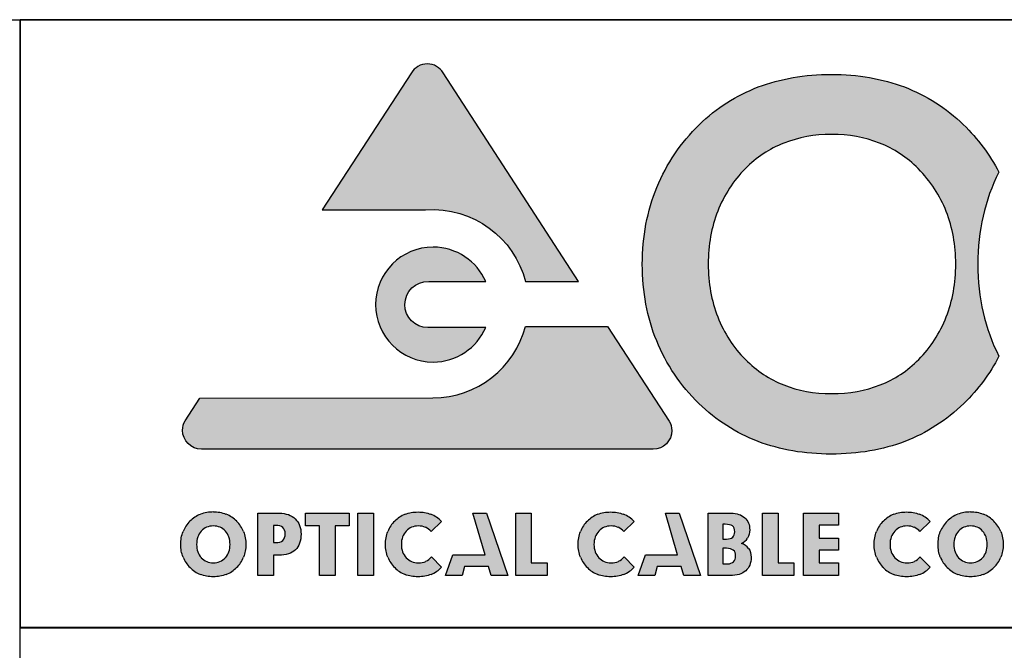
# Model space of a CAD drawing. Units: inches. Extents: x 0.4 to 8.1, y 0.2 to 10.8.
# Drawn here: x 4.5 to 5.8, y 1.5 to 2.3 of the extents above; entities that cross this region are included whole.
import ezdxf

# ---------------------------------------------------------------- set-up
doc = ezdxf.new("R2010")
doc.units = ezdxf.units.IN
doc.header["$MEASUREMENT"] = 0
for name, color, linetype in [('Default', 7, 'Continuous'), ('DV6_Default', 7, 'Continuous'), ('DWGOCC_FORMAT', 7, 'Continuous'), ('FORMAT', 7, 'Continuous')]:
    doc.layers.add(name, color=color, linetype=linetype)

# ---------------------------------------------------------------- blocks, each defined once
blk = doc.blocks.new('SE11')
at = {"layer": 'DV6_Default', "linetype": 'Continuous'}
h = blk.add_hatch(color=7, dxfattribs=at)
edge = h.paths.add_edge_path()
edge.add_line((5.2255, 1.9473), (5.0483, 2.2204))
edge.add_spline(control_points=[(5.0483, 2.2204), (5.0441, 2.2275), (5.0364, 2.2323), (5.0276, 2.2323), (5.0187, 2.2323), (5.011, 2.2275), (5.0068, 2.2204)], knot_values=[0, 0, 0, 0, 0.5, 0.5, 0.5, 1, 1, 1, 1], degree=3, periodic=0)
edge.add_line((5.0068, 2.2204), (4.8903, 2.0412))
edge.add_line((4.8903, 2.0412), (5.0253, 2.0412))
edge.add_spline(control_points=[(5.0253, 2.0412), (5.0879, 2.0458), (5.1416, 2.0043), (5.156, 1.9473)], knot_values=[0, 0, 0, 0, 1, 1, 1, 1], degree=3, periodic=0)
edge.add_line((5.156, 1.9473), (5.2255, 1.9473))
h = blk.add_hatch(color=7, dxfattribs=at)
edge = h.paths.add_edge_path()
edge.add_spline(control_points=[(5.3277, 1.8696), (5.3402, 1.8387), (5.3587, 1.8114), (5.3829, 1.7878)], knot_values=[0, 0, 0, 0, 1, 1, 1, 1], degree=3, periodic=0)
edge.add_spline(control_points=[(5.3829, 1.7878), (5.4057, 1.7656), (5.4315, 1.749), (5.4604, 1.738)], knot_values=[0, 0, 0, 0, 1, 1, 1, 1], degree=3, periodic=0)
edge.add_spline(control_points=[(5.4604, 1.738), (5.4892, 1.727), (5.5211, 1.7215), (5.5561, 1.7215)], knot_values=[0, 0, 0, 0, 1, 1, 1, 1], degree=3, periodic=0)
edge.add_spline(control_points=[(5.5561, 1.7215), (5.5914, 1.7215), (5.6234, 1.727), (5.6521, 1.738)], knot_values=[0, 0, 0, 0, 1, 1, 1, 1], degree=3, periodic=0)
edge.add_spline(control_points=[(5.6521, 1.738), (5.6808, 1.749), (5.7066, 1.7656), (5.7294, 1.7878)], knot_values=[0, 0, 0, 0, 1, 1, 1, 1], degree=3, periodic=0)
edge.add_spline(control_points=[(5.7294, 1.7878), (5.7482, 1.8062), (5.7636, 1.8268), (5.7754, 1.8496)], knot_values=[0, 0, 0, 0, 1, 1, 1, 1], degree=3, periodic=0)
edge.add_spline(control_points=[(5.7754, 1.8496), (5.7569, 1.8858), (5.7477, 1.9259), (5.7477, 1.97), (5.7477, 2.014), (5.7569, 2.054), (5.7753, 2.0904)], knot_values=[0, 0, 0, 0, 0.651783, 0.651783, 0.651783, 1, 1, 1, 1], degree=3, periodic=0)
edge.add_spline(control_points=[(5.7753, 2.0904), (5.7634, 2.1135), (5.7479, 2.1342), (5.7288, 2.1527)], knot_values=[0, 0, 0, 0, 1, 1, 1, 1], degree=3, periodic=0)
edge.add_spline(control_points=[(5.7288, 2.1527), (5.7063, 2.1745), (5.6807, 2.1909), (5.6518, 2.202)], knot_values=[0, 0, 0, 0, 1, 1, 1, 1], degree=3, periodic=0)
edge.add_spline(control_points=[(5.6518, 2.202), (5.6229, 2.2129), (5.591, 2.2185), (5.5213, 2.2185), (5.4894, 2.2129), (5.4605, 2.202)], knot_values=[0, 0, 0, 0, 0.5, 0.5, 1, 1, 1, 1], degree=3, periodic=0)
edge.add_spline(control_points=[(5.4605, 2.202), (5.4316, 2.1909), (5.4059, 2.1745), (5.3835, 2.1527)], knot_values=[0, 0, 0, 0, 1, 1, 1, 1], degree=3, periodic=0)
edge.add_spline(control_points=[(5.3835, 2.1527), (5.3592, 2.1291), (5.3407, 2.1017), (5.328, 2.0706)], knot_values=[0, 0, 0, 0, 1, 1, 1, 1], degree=3, periodic=0)
edge.add_spline(control_points=[(5.328, 2.0706), (5.3153, 2.0397), (5.3089, 2.0061), (5.3089, 1.97), (5.3089, 1.9339), (5.3152, 1.9004), (5.3277, 1.8696)], knot_values=[0, 0, 0, 0, 0.5, 0.5, 0.5, 1, 1, 1, 1], degree=3, periodic=0)
edge = h.paths.add_edge_path()
edge.add_spline(control_points=[(5.4437, 1.8452), (5.4585, 1.8305), (5.4753, 1.8194), (5.5128, 1.8045), (5.5336, 1.8007), (5.5565, 1.8007)], knot_values=[0, 0, 0, 0, 0.5, 0.5, 1, 1, 1, 1], degree=3, periodic=0)
edge.add_spline(control_points=[(5.5565, 1.8007), (5.5797, 1.8007), (5.6009, 1.8045), (5.639, 1.8194), (5.6557, 1.8305), (5.6704, 1.8452)], knot_values=[0, 0, 0, 0, 0.5, 0.5, 1, 1, 1, 1], degree=3, periodic=0)
edge.add_spline(control_points=[(5.6704, 1.8452), (5.6861, 1.8612), (5.6982, 1.8798), (5.7065, 1.9011)], knot_values=[0, 0, 0, 0, 1, 1, 1, 1], degree=3, periodic=0)
edge.add_spline(control_points=[(5.7065, 1.9011), (5.7148, 1.9223), (5.7189, 1.9453), (5.7189, 1.9702), (5.7189, 1.9948), (5.7148, 2.0177), (5.7065, 2.0389)], knot_values=[0, 0, 0, 0, 0.5, 0.5, 0.5, 1, 1, 1, 1], degree=3, periodic=0)
edge.add_spline(control_points=[(5.7065, 2.0389), (5.6982, 2.0599), (5.686, 2.0787), (5.6698, 2.0951)], knot_values=[0, 0, 0, 0, 1, 1, 1, 1], degree=3, periodic=0)
edge.add_spline(control_points=[(5.6698, 2.0951), (5.6551, 2.11), (5.6381, 2.1212), (5.6, 2.1361), (5.5791, 2.1399), (5.5565, 2.1399), (5.534, 2.1399), (5.5132, 2.1361), (5.494, 2.1285)], knot_values=[0, 0, 0, 0, 0.333333, 0.333333, 0.666667, 0.666667, 0.666667, 1, 1, 1, 1], degree=3, periodic=0)
edge.add_spline(control_points=[(5.494, 2.1285), (5.4749, 2.121), (5.4581, 2.1098), (5.4437, 2.0951)], knot_values=[0, 0, 0, 0, 1, 1, 1, 1], degree=3, periodic=0)
edge.add_spline(control_points=[(5.4437, 2.0951), (5.4279, 2.0793), (5.4159, 2.0608), (5.4076, 2.0395)], knot_values=[0, 0, 0, 0, 1, 1, 1, 1], degree=3, periodic=0)
edge.add_spline(control_points=[(5.4076, 2.0395), (5.3993, 2.0183), (5.3952, 1.9952), (5.3952, 1.9702), (5.3952, 1.9453), (5.3993, 1.9223), (5.4076, 1.9011)], knot_values=[0, 0, 0, 0, 0.5, 0.5, 0.5, 1, 1, 1, 1], degree=3, periodic=0)
edge.add_spline(control_points=[(5.4076, 1.9011), (5.4159, 1.8798), (5.4279, 1.8612), (5.4437, 1.8452)], knot_values=[0, 0, 0, 0, 1, 1, 1, 1], degree=3, periodic=0)
h = blk.add_hatch(color=7, dxfattribs=at)
edge = h.paths.add_edge_path()
edge.add_spline(control_points=[(5.1041, 1.9473), (5.0925, 1.9739), (5.066, 1.9924), (5.0352, 1.9924), (4.9937, 1.9924), (4.96, 1.9587), (4.96, 1.8757), (4.9937, 1.842), (5.0352, 1.842), (5.066, 1.842), (5.0925, 1.8606), (5.1041, 1.8871)], knot_values=[0, 0, 0, 0, 0.25, 0.25, 0.25, 0.5, 0.5, 0.75, 0.75, 0.75, 1, 1, 1, 1], degree=3, periodic=0)
edge.add_line((5.1041, 1.8871), (5.0283, 1.8872))
edge.add_spline(control_points=[(5.0283, 1.8872), (5.0117, 1.8872), (4.9983, 1.9007), (4.9983, 1.9173), (4.9983, 1.9344), (5.0124, 1.9481), (5.0296, 1.9474)], knot_values=[0, 0, 0, 0, 0.33295, 0.33295, 0.33295, 1, 1, 1, 1], degree=3, periodic=0)
edge.add_line((5.0296, 1.9474), (5.1041, 1.9473))
h = blk.add_hatch(color=7, dxfattribs=at)
edge = h.paths.add_edge_path()
edge.add_line((5.2635, 1.8887), (5.156, 1.8887))
edge.add_spline(control_points=[(5.156, 1.8887), (5.1421, 1.8349), (5.0932, 1.795), (5.035, 1.795)], knot_values=[0, 0, 0, 0, 1, 1, 1, 1], degree=3, periodic=0)
edge.add_line((5.035, 1.795), (4.7303, 1.7949))
edge.add_line((4.7303, 1.7949), (4.7108, 1.765))
edge.add_spline(control_points=[(4.7108, 1.765), (4.7087, 1.7614), (4.7075, 1.7571), (4.7075, 1.7526), (4.7075, 1.739), (4.7186, 1.7279), (4.7322, 1.7279)], knot_values=[0, 0, 0, 0, 0.5, 0.5, 0.5, 1, 1, 1, 1], degree=3, periodic=0)
edge.add_line((4.7322, 1.7279), (5.3231, 1.7279))
edge.add_spline(control_points=[(5.3231, 1.7279), (5.3366, 1.7279), (5.3475, 1.7388), (5.3475, 1.7523), (5.3475, 1.7567), (5.3463, 1.7609), (5.3442, 1.7645)], knot_values=[0, 0, 0, 0, 0.5, 0.5, 0.5, 1, 1, 1, 1], degree=3, periodic=0)
edge.add_line((5.3442, 1.7645), (5.2635, 1.8887))
h = blk.add_hatch(color=7, dxfattribs=at)
edge = h.paths.add_edge_path()
edge.add_spline(control_points=[(4.7309, 1.564), (4.7361, 1.5619), (4.7417, 1.5609), (4.7478, 1.5609), (4.7538, 1.5609), (4.7594, 1.5619), (4.7646, 1.564)], knot_values=[0, 0, 0, 0, 0.5, 0.5, 0.5, 1, 1, 1, 1], degree=3, periodic=0)
edge.add_arc((4.7499, 1.6011), 0.0399, 291.5445, 315.2416)
edge.add_arc((4.75, 1.6015), 0.0402, 314.7114, 338.1565)
edge.add_spline(control_points=[(4.7873, 1.5866), (4.7894, 1.5917), (4.7904, 1.5973), (4.7904, 1.6033), (4.7904, 1.6093), (4.7894, 1.6149), (4.7873, 1.6201)], knot_values=[0, 0, 0, 0, 0.5, 0.5, 0.5, 1, 1, 1, 1], degree=3, periodic=0)
edge.add_arc((4.751, 1.6057), 0.039, 21.5915, 45.6879)
edge.add_arc((4.7501, 1.6058), 0.0397, 44.6227, 68.4384)
edge.add_arc((4.7483, 1.5999), 0.0457, 69.0413, 90.6251)
edge.add_arc((4.7473, 1.5997), 0.046, 89.377, 110.9665)
edge.add_arc((4.7454, 1.6055), 0.0399, 111.4883, 135.1974)
edge.add_arc((4.7453, 1.6054), 0.0399, 134.8641, 158.4279)
edge.add_spline(control_points=[(4.7082, 1.62), (4.7062, 1.6149), (4.7051, 1.6093), (4.7051, 1.6033), (4.7051, 1.5973), (4.7062, 1.5917), (4.7082, 1.5866)], knot_values=[0, 0, 0, 0, 0.5, 0.5, 0.5, 1, 1, 1, 1], degree=3, periodic=0)
edge.add_arc((4.7455, 1.6015), 0.0401, 201.8289, 225.3031)
edge.add_arc((4.7452, 1.6005), 0.0392, 224.5536, 248.6603)
edge = h.paths.add_edge_path()
edge.add_spline(control_points=[(4.7635, 1.5859), (4.7676, 1.5904), (4.7696, 1.5962), (4.7696, 1.6033), (4.7696, 1.6104), (4.7676, 1.6162), (4.7635, 1.6207)], knot_values=[0, 0, 0, 0, 0.5, 0.5, 0.5, 1, 1, 1, 1], degree=3, periodic=0)
edge.add_spline(control_points=[(4.7635, 1.6207), (4.7594, 1.6252), (4.7542, 1.6274), (4.7478, 1.6274), (4.7414, 1.6274), (4.7361, 1.6252), (4.732, 1.6207)], knot_values=[0, 0, 0, 0, 0.5, 0.5, 0.5, 1, 1, 1, 1], degree=3, periodic=0)
edge.add_spline(control_points=[(4.732, 1.6207), (4.7279, 1.6162), (4.7259, 1.6104), (4.7259, 1.6033), (4.7259, 1.5962), (4.7279, 1.5904), (4.7321, 1.5859)], knot_values=[0, 0, 0, 0, 0.5, 0.5, 0.5, 1, 1, 1, 1], degree=3, periodic=0)
edge.add_arc((4.7472, 1.5995), 0.0204, 221.8607, 271.5002)
edge.add_arc((4.7483, 1.5995), 0.0204, 268.4877, 318.0244)
h = blk.add_hatch(color=7, dxfattribs=at)
edge = h.paths.add_edge_path()
edge.add_line((4.8058, 1.5625), (4.8263, 1.5625))
edge.add_line((4.8263, 1.5625), (4.8263, 1.5891))
edge.add_line((4.8263, 1.5891), (4.8334, 1.5891))
edge.add_spline(control_points=[(4.8334, 1.5891), (4.8429, 1.5891), (4.8501, 1.5915), (4.8551, 1.5962)], knot_values=[0, 0, 0, 0, 1, 1, 1, 1], degree=3, periodic=0)
edge.add_spline(control_points=[(4.8551, 1.5962), (4.86, 1.6009), (4.8625, 1.6078), (4.8625, 1.6168), (4.8625, 1.6252), (4.86, 1.6318), (4.8549, 1.6367)], knot_values=[0, 0, 0, 0, 0.5, 0.5, 0.5, 1, 1, 1, 1], degree=3, periodic=0)
edge.add_spline(control_points=[(4.8549, 1.6367), (4.8498, 1.6416), (4.8429, 1.6441), (4.8343, 1.6441)], knot_values=[0, 0, 0, 0, 1, 1, 1, 1], degree=3, periodic=0)
edge.add_line((4.8343, 1.6441), (4.8058, 1.6441))
edge.add_line((4.8058, 1.6441), (4.8058, 1.5625))
edge = h.paths.add_edge_path()
edge.add_spline(control_points=[(4.8294, 1.6056), (4.8334, 1.6056), (4.8364, 1.6066), (4.8386, 1.6086)], knot_values=[0, 0, 0, 0, 1, 1, 1, 1], degree=3, periodic=0)
edge.add_spline(control_points=[(4.8386, 1.6086), (4.8407, 1.6106), (4.8418, 1.6134), (4.8418, 1.6171), (4.8418, 1.6208), (4.8407, 1.6236), (4.8386, 1.6254)], knot_values=[0, 0, 0, 0, 0.5, 0.5, 0.5, 1, 1, 1, 1], degree=3, periodic=0)
edge.add_spline(control_points=[(4.8386, 1.6254), (4.8365, 1.6273), (4.8333, 1.6282), (4.829, 1.6282)], knot_values=[0, 0, 0, 0, 1, 1, 1, 1], degree=3, periodic=0)
edge.add_line((4.829, 1.6282), (4.8263, 1.6282))
edge.add_line((4.8263, 1.6282), (4.8263, 1.6056))
edge.add_line((4.8263, 1.6056), (4.8294, 1.6056))
for points in [[(4.9072, 1.5625), (4.9072, 1.6275), (4.9256, 1.6275), (4.9256, 1.6441), (4.8683, 1.6441), (4.8683, 1.6275), (4.8867, 1.6275), (4.8867, 1.5625)], [(4.9368, 1.6441), (4.9368, 1.5625), (4.9575, 1.5625), (4.9575, 1.6441)], [(5.0732, 1.5625), (5.0765, 1.5743), (5.1079, 1.5743), (5.1112, 1.5625), (5.1329, 1.5625), (5.1049, 1.6441), (5.0873, 1.6441), (5.1032, 1.5897), (5.0609, 1.5897), (5.0516, 1.5625)], [(5.1433, 1.5625), (5.1844, 1.5625), (5.1844, 1.579), (5.1637, 1.579), (5.1637, 1.6441), (5.1433, 1.6441)], [(5.3129, 1.5897), (5.3036, 1.5625), (5.3252, 1.5625), (5.3284, 1.5743), (5.3598, 1.5743), (5.3632, 1.5625), (5.3849, 1.5625), (5.3569, 1.6441), (5.3393, 1.6441), (5.3551, 1.5897)], [(5.4662, 1.5625), (5.5073, 1.5625), (5.5073, 1.579), (5.4866, 1.579), (5.4866, 1.6441), (5.4662, 1.6441)], [(5.5198, 1.5625), (5.5655, 1.5625), (5.5655, 1.579), (5.5403, 1.579), (5.5403, 1.5958), (5.5655, 1.5958), (5.5655, 1.6116), (5.5403, 1.6116), (5.5403, 1.6283), (5.5655, 1.6283), (5.5655, 1.6441), (5.5198, 1.6441)]]:
    blk.add_hatch(color=7, dxfattribs=at).paths.add_polyline_path(points)
h = blk.add_hatch(color=7, dxfattribs=at)
edge = h.paths.add_edge_path()
edge.add_spline(control_points=[(5.0256, 1.5811), (5.0228, 1.5798), (5.0196, 1.5791), (5.0161, 1.5791), (5.0096, 1.5791), (5.0042, 1.5814), (4.9958, 1.5904), (4.9937, 1.5962), (4.9937, 1.6033), (4.9937, 1.6104), (4.9958, 1.6162), (5.0042, 1.6252), (5.0096, 1.6274), (5.0161, 1.6274), (5.0194, 1.6274), (5.0225, 1.6268), (5.0253, 1.6256)], knot_values=[0, 0, 0, 0, 0.166667, 0.166667, 0.166667, 0.333333, 0.333333, 0.5, 0.5, 0.5, 0.666667, 0.666667, 0.833333, 0.833333, 0.833333, 1, 1, 1, 1], degree=3, periodic=0)
edge.add_arc((5.0161, 1.6053), 0.0223, 41.2985, 65.7484, ccw=False)
edge.add_line((5.0329, 1.62), (5.0461, 1.6334))
edge.add_arc((5.0177, 1.6057), 0.0397, 44.2874, 68.6169)
edge.add_spline(control_points=[(5.0322, 1.6427), (5.0271, 1.6447), (5.0215, 1.6457), (5.0155, 1.6457), (5.0094, 1.6457), (5.0038, 1.6447), (4.9986, 1.6427)], knot_values=[0, 0, 0, 0, 0.496205, 0.496205, 0.496205, 1, 1, 1, 1], degree=3, periodic=0)
edge.add_arc((5.0128, 1.6065), 0.0388, 111.3094, 135.4856)
edge.add_arc((5.0123, 1.6059), 0.039, 134.3767, 158.558)
edge.add_spline(control_points=[(4.976, 1.6201), (4.974, 1.6149), (4.973, 1.6093), (4.973, 1.6033), (4.973, 1.5973), (4.974, 1.5917), (4.976, 1.5865)], knot_values=[0, 0, 0, 0, 0.5, 0.5, 0.5, 1, 1, 1, 1], degree=3, periodic=0)
edge.add_arc((5.0121, 1.6008), 0.0388, 201.5107, 225.7552)
edge.add_arc((5.0133, 1.6007), 0.0396, 224.4883, 248.392)
edge.add_spline(control_points=[(4.9987, 1.5639), (5.0039, 1.5619), (5.0094, 1.5609), (5.0155, 1.5609), (5.0217, 1.5609), (5.0274, 1.5619), (5.0326, 1.5641)], knot_values=[0, 0, 0, 0, 0.5, 0.5, 0.5, 1, 1, 1, 1], degree=3, periodic=0)
edge.add_arc((5.0176, 1.6008), 0.0397, 292.2168, 316.5121)
edge.add_line((5.0464, 1.5735), (5.033, 1.5871))
edge.add_arc((5.0167, 1.5996), 0.0205, 295.908, 322.6474, ccw=False)
h = blk.add_hatch(color=7, dxfattribs=at)
edge = h.paths.add_edge_path()
edge.add_spline(control_points=[(5.2776, 1.5811), (5.2748, 1.5798), (5.2716, 1.5791), (5.2681, 1.5791), (5.2615, 1.5791), (5.2562, 1.5814), (5.2478, 1.5904), (5.2457, 1.5962), (5.2457, 1.6033), (5.2457, 1.6104), (5.2478, 1.6162), (5.2562, 1.6252), (5.2615, 1.6274), (5.2681, 1.6274), (5.2714, 1.6274), (5.2745, 1.6268), (5.2773, 1.6256)], knot_values=[0, 0, 0, 0, 0.166667, 0.166667, 0.166667, 0.333333, 0.333333, 0.5, 0.5, 0.5, 0.666667, 0.666667, 0.833333, 0.833333, 0.833333, 1, 1, 1, 1], degree=3, periodic=0)
edge.add_arc((5.2681, 1.6053), 0.0223, 41.2985, 65.7484, ccw=False)
edge.add_line((5.2848, 1.62), (5.2981, 1.6334))
edge.add_arc((5.2697, 1.6057), 0.0397, 44.2874, 68.6169)
edge.add_spline(control_points=[(5.2841, 1.6427), (5.279, 1.6447), (5.2735, 1.6457), (5.2674, 1.6457), (5.2614, 1.6457), (5.2557, 1.6447), (5.2506, 1.6427)], knot_values=[0, 0, 0, 0, 0.496205, 0.496205, 0.496205, 1, 1, 1, 1], degree=3, periodic=0)
edge.add_arc((5.2647, 1.6065), 0.0388, 111.3094, 135.4856)
edge.add_arc((5.2643, 1.6059), 0.039, 134.3767, 158.558)
edge.add_spline(control_points=[(5.228, 1.6201), (5.226, 1.6149), (5.2249, 1.6093), (5.2249, 1.6033), (5.2249, 1.5973), (5.226, 1.5917), (5.228, 1.5865)], knot_values=[0, 0, 0, 0, 0.5, 0.5, 0.5, 1, 1, 1, 1], degree=3, periodic=0)
edge.add_arc((5.2641, 1.6008), 0.0388, 201.5107, 225.7552)
edge.add_arc((5.2653, 1.6007), 0.0396, 224.4883, 248.392)
edge.add_spline(control_points=[(5.2507, 1.5639), (5.2558, 1.5619), (5.2614, 1.5609), (5.2674, 1.5609), (5.2737, 1.5609), (5.2794, 1.5619), (5.2846, 1.5641)], knot_values=[0, 0, 0, 0, 0.5, 0.5, 0.5, 1, 1, 1, 1], degree=3, periodic=0)
edge.add_arc((5.2696, 1.6008), 0.0397, 292.2168, 316.5121)
edge.add_line((5.2984, 1.5735), (5.285, 1.5871))
edge.add_arc((5.2687, 1.5996), 0.0205, 295.908, 322.6474, ccw=False)
h = blk.add_hatch(color=7, dxfattribs=at)
edge = h.paths.add_edge_path()
edge.add_line((5.3952, 1.5625), (5.4235, 1.5625))
edge.add_spline(control_points=[(5.4235, 1.5625), (5.4326, 1.5625), (5.4394, 1.5645), (5.4441, 1.5686)], knot_values=[0, 0, 0, 0, 1, 1, 1, 1], degree=3, periodic=0)
edge.add_spline(control_points=[(5.4441, 1.5686), (5.4488, 1.5727), (5.4512, 1.5786), (5.4512, 1.5864), (5.4512, 1.591), (5.4501, 1.5949), (5.4479, 1.598)], knot_values=[0, 0, 0, 0, 0.5, 0.5, 0.5, 1, 1, 1, 1], degree=3, periodic=0)
edge.add_arc((5.4339, 1.588), 0.0172, 35.4148, 74.0287)
edge.add_arc((5.4309, 1.6214), 0.0185, 294.6925, 328.1042)
edge.add_spline(control_points=[(5.4466, 1.6116), (5.4484, 1.6146), (5.4494, 1.6182), (5.4494, 1.6222), (5.4494, 1.6289), (5.4472, 1.6342), (5.4428, 1.6382)], knot_values=[0, 0, 0, 0, 0.5, 0.5, 0.5, 1, 1, 1, 1], degree=3, periodic=0)
edge.add_spline(control_points=[(5.4428, 1.6382), (5.4384, 1.6421), (5.4325, 1.6441), (5.425, 1.6441)], knot_values=[0, 0, 0, 0, 1, 1, 1, 1], degree=3, periodic=0)
edge.add_line((5.425, 1.6441), (5.3952, 1.6441))
edge.add_line((5.3952, 1.6441), (5.3952, 1.5625))
edge = h.paths.add_edge_path()
edge.add_line((5.4142, 1.5779), (5.4208, 1.5779))
edge.add_arc((5.4213, 1.5881), 0.0102, 267.3393, 313.1642)
edge.add_spline(control_points=[(5.4282, 1.5806), (5.4301, 1.5825), (5.431, 1.585), (5.431, 1.5881), (5.431, 1.5915), (5.43, 1.594), (5.4279, 1.5957)], knot_values=[0, 0, 0, 0, 0.5, 0.5, 0.5, 1, 1, 1, 1], degree=3, periodic=0)
edge.add_spline(control_points=[(5.4279, 1.5957), (5.4259, 1.5974), (5.4229, 1.5983), (5.419, 1.5983)], knot_values=[0, 0, 0, 0, 1, 1, 1, 1], degree=3, periodic=0)
edge.add_line((5.419, 1.5983), (5.4142, 1.5983))
edge.add_line((5.4142, 1.5983), (5.4142, 1.5779))
edge = h.paths.add_edge_path()
edge.add_line((5.4142, 1.6102), (5.419, 1.6102))
edge.add_spline(control_points=[(5.419, 1.6102), (5.4226, 1.6102), (5.4252, 1.611), (5.4271, 1.6127)], knot_values=[0, 0, 0, 0, 1, 1, 1, 1], degree=3, periodic=0)
edge.add_spline(control_points=[(5.4271, 1.6127), (5.4289, 1.6144), (5.4298, 1.6168), (5.4298, 1.6199), (5.4298, 1.6234), (5.4289, 1.6259), (5.427, 1.6274)], knot_values=[0, 0, 0, 0, 0.5, 0.5, 0.5, 1, 1, 1, 1], degree=3, periodic=0)
edge.add_spline(control_points=[(5.427, 1.6274), (5.4251, 1.6289), (5.4219, 1.6296), (5.4173, 1.6296)], knot_values=[0, 0, 0, 0, 1, 1, 1, 1], degree=3, periodic=0)
edge.add_line((5.4173, 1.6296), (5.4142, 1.6296))
edge.add_line((5.4142, 1.6296), (5.4142, 1.6102))
h = blk.add_hatch(color=7, dxfattribs=at)
edge = h.paths.add_edge_path()
edge.add_arc((5.6524, 1.6007), 0.0396, 224.4883, 248.392)
edge.add_spline(control_points=[(5.6379, 1.5639), (5.643, 1.5619), (5.6486, 1.5609), (5.6546, 1.5609), (5.6609, 1.5609), (5.6666, 1.5619), (5.6718, 1.5641)], knot_values=[0, 0, 0, 0, 0.5, 0.5, 0.5, 1, 1, 1, 1], degree=3, periodic=0)
edge.add_arc((5.6568, 1.6008), 0.0397, 292.2168, 316.5121)
edge.add_line((5.6856, 1.5735), (5.6721, 1.5871))
edge.add_arc((5.6559, 1.5996), 0.0205, 295.908, 322.6474, ccw=False)
edge.add_spline(control_points=[(5.6648, 1.5811), (5.662, 1.5798), (5.6588, 1.5791), (5.6553, 1.5791), (5.6487, 1.5791), (5.6433, 1.5814), (5.635, 1.5904), (5.6329, 1.5962), (5.6329, 1.6033), (5.6329, 1.6104), (5.635, 1.6162), (5.6433, 1.6252), (5.6487, 1.6274), (5.6553, 1.6274), (5.6586, 1.6274), (5.6617, 1.6268), (5.6644, 1.6256)], knot_values=[0, 0, 0, 0, 0.166667, 0.166667, 0.166667, 0.333333, 0.333333, 0.5, 0.5, 0.5, 0.666667, 0.666667, 0.833333, 0.833333, 0.833333, 1, 1, 1, 1], degree=3, periodic=0)
edge.add_arc((5.6553, 1.6053), 0.0223, 41.2985, 65.7484, ccw=False)
edge.add_line((5.672, 1.62), (5.6853, 1.6334))
edge.add_arc((5.6569, 1.6057), 0.0397, 44.2874, 68.6169)
edge.add_spline(control_points=[(5.6713, 1.6427), (5.6662, 1.6447), (5.6606, 1.6457), (5.6546, 1.6457), (5.6485, 1.6457), (5.6429, 1.6447), (5.6378, 1.6427)], knot_values=[0, 0, 0, 0, 0.496205, 0.496205, 0.496205, 1, 1, 1, 1], degree=3, periodic=0)
edge.add_arc((5.6519, 1.6065), 0.0388, 111.3094, 135.4856)
edge.add_arc((5.6515, 1.6059), 0.039, 134.3767, 158.558)
edge.add_spline(control_points=[(5.6152, 1.6201), (5.6132, 1.6149), (5.6121, 1.6093), (5.6121, 1.6033), (5.6121, 1.5973), (5.6132, 1.5917), (5.6152, 1.5865)], knot_values=[0, 0, 0, 0, 0.5, 0.5, 0.5, 1, 1, 1, 1], degree=3, periodic=0)
edge.add_arc((5.6513, 1.6008), 0.0388, 201.5107, 225.7552)
h = blk.add_hatch(color=7, dxfattribs=at)
edge = h.paths.add_edge_path()
edge.add_arc((5.7357, 1.6005), 0.0392, 224.5536, 248.6603)
edge.add_spline(control_points=[(5.7214, 1.564), (5.7266, 1.5619), (5.7323, 1.5609), (5.7383, 1.5609), (5.7443, 1.5609), (5.7499, 1.5619), (5.7551, 1.564)], knot_values=[0, 0, 0, 0, 0.5, 0.5, 0.5, 1, 1, 1, 1], degree=3, periodic=0)
edge.add_arc((5.7404, 1.6011), 0.0399, 291.5445, 315.2416)
edge.add_arc((5.7405, 1.6015), 0.0402, 314.7114, 338.1565)
edge.add_spline(control_points=[(5.7778, 1.5866), (5.7799, 1.5917), (5.7809, 1.5973), (5.7809, 1.6033), (5.7809, 1.6093), (5.7799, 1.6149), (5.7778, 1.6201)], knot_values=[0, 0, 0, 0, 0.5, 0.5, 0.5, 1, 1, 1, 1], degree=3, periodic=0)
edge.add_arc((5.7415, 1.6057), 0.039, 21.5915, 45.6879)
edge.add_arc((5.7406, 1.6058), 0.0397, 44.6227, 68.4384)
edge.add_arc((5.7388, 1.5999), 0.0457, 69.0413, 90.6251)
edge.add_arc((5.7378, 1.5997), 0.046, 89.377, 110.9665)
edge.add_arc((5.7359, 1.6055), 0.0399, 111.4883, 135.1974)
edge.add_arc((5.7358, 1.6054), 0.0399, 134.8641, 158.4279)
edge.add_spline(control_points=[(5.6987, 1.62), (5.6967, 1.6149), (5.6957, 1.6093), (5.6957, 1.6033), (5.6957, 1.5973), (5.6967, 1.5917), (5.6987, 1.5866)], knot_values=[0, 0, 0, 0, 0.5, 0.5, 0.5, 1, 1, 1, 1], degree=3, periodic=0)
edge.add_arc((5.736, 1.6015), 0.0401, 201.8289, 225.3031)
edge = h.paths.add_edge_path()
edge.add_arc((5.7388, 1.5995), 0.0204, 268.4877, 318.0244)
edge.add_spline(control_points=[(5.754, 1.5859), (5.7581, 1.5904), (5.7601, 1.5962), (5.7601, 1.6033), (5.7601, 1.6104), (5.7581, 1.6162), (5.754, 1.6207)], knot_values=[0, 0, 0, 0, 0.5, 0.5, 0.5, 1, 1, 1, 1], degree=3, periodic=0)
edge.add_spline(control_points=[(5.754, 1.6207), (5.7499, 1.6252), (5.7447, 1.6274), (5.7383, 1.6274), (5.7319, 1.6274), (5.7266, 1.6252), (5.7225, 1.6207)], knot_values=[0, 0, 0, 0, 0.5, 0.5, 0.5, 1, 1, 1, 1], degree=3, periodic=0)
edge.add_spline(control_points=[(5.7225, 1.6207), (5.7184, 1.6162), (5.7164, 1.6104), (5.7164, 1.6033), (5.7164, 1.5962), (5.7184, 1.5904), (5.7226, 1.5859)], knot_values=[0, 0, 0, 0, 0.5, 0.5, 0.5, 1, 1, 1, 1], degree=3, periodic=0)
edge.add_arc((5.7378, 1.5995), 0.0204, 221.8607, 271.5002)
at = {"layer": 'DWGOCC_FORMAT', "color": 7, "linetype": 'Continuous'}
for p, q in [((8.12, 2.2901), (4.495, 2.2901)), ((4.495, 2.2901), (4.495, 1.4941)), ((5.0068, 2.2204), (4.8903, 2.0412)), ((5.2255, 1.9473), (5.0483, 2.2204)), ((4.8903, 2.0412), (5.0253, 2.0412)), ((5.0296, 1.9474), (5.1041, 1.9473)), ((5.156, 1.9473), (5.2255, 1.9473)), ((5.1041, 1.8871), (5.0283, 1.8872)), ((5.156, 1.8887), (5.2635, 1.8887)), ((5.2635, 1.8887), (5.3442, 1.7645)), ((4.7108, 1.765), (4.7303, 1.7949)), ((4.7303, 1.7949), (5.035, 1.795)), ((5.3231, 1.7279), (4.7322, 1.7279)), ((4.8058, 1.5625), (4.8058, 1.6441)), ((4.8058, 1.6441), (4.8343, 1.6441)), ((4.8683, 1.6275), (4.8683, 1.6441)), ((4.8683, 1.6441), (4.9256, 1.6441)), ((4.9256, 1.6441), (4.9256, 1.6275)), ((4.9368, 1.5625), (4.9368, 1.6441)), ((4.9368, 1.6441), (4.9575, 1.6441)), ((4.9575, 1.6441), (4.9575, 1.5625)), ((5.1032, 1.5897), (5.0873, 1.6441)), ((5.0873, 1.6441), (5.1049, 1.6441)), ((5.1049, 1.6441), (5.1329, 1.5625)), ((5.1433, 1.5625), (5.1433, 1.6441)), ((5.1433, 1.6441), (5.1637, 1.6441)), ((5.1637, 1.6441), (5.1637, 1.579)), ((5.3551, 1.5897), (5.3393, 1.6441)), ((5.3393, 1.6441), (5.3569, 1.6441)), ((5.3569, 1.6441), (5.3849, 1.5625)), ((5.3952, 1.5625), (5.3952, 1.6441)), ((5.3952, 1.6441), (5.425, 1.6441)), ((5.4662, 1.5625), (5.4662, 1.6441)), ((5.4662, 1.6441), (5.4866, 1.6441)), ((5.4866, 1.6441), (5.4866, 1.579)), ((5.5198, 1.5625), (5.5198, 1.6441)), ((5.5198, 1.6441), (5.5655, 1.6441)), ((5.5655, 1.6441), (5.5655, 1.6283)), ((4.8263, 1.6282), (4.8263, 1.6056)), ((4.829, 1.6282), (4.8263, 1.6282)), ((4.8867, 1.6275), (4.8683, 1.6275)), ((4.8867, 1.5625), (4.8867, 1.6275)), ((4.9256, 1.6275), (4.9072, 1.6275)), ((4.9072, 1.6275), (4.9072, 1.5625)), ((5.0461, 1.6334), (5.0329, 1.62)), ((5.2981, 1.6334), (5.2848, 1.62)), ((5.4142, 1.6296), (5.4142, 1.6102)), ((5.4173, 1.6296), (5.4142, 1.6296)), ((5.5655, 1.6283), (5.5403, 1.6283)), ((5.5403, 1.6283), (5.5403, 1.6116)), ((5.6853, 1.6334), (5.672, 1.62)), ((5.4142, 1.6102), (5.419, 1.6102)), ((5.5403, 1.6116), (5.5655, 1.6116)), ((5.5655, 1.6116), (5.5655, 1.5958)), ((4.8263, 1.6056), (4.8294, 1.6056)), ((5.4142, 1.5983), (5.4142, 1.5779)), ((5.419, 1.5983), (5.4142, 1.5983)), ((4.8334, 1.5891), (4.8263, 1.5891)), ((4.8263, 1.5891), (4.8263, 1.5625)), ((5.033, 1.5871), (5.0464, 1.5735)), ((5.0516, 1.5625), (5.0609, 1.5897)), ((5.0609, 1.5897), (5.1032, 1.5897)), ((5.285, 1.5871), (5.2984, 1.5735)), ((5.3036, 1.5625), (5.3129, 1.5897)), ((5.3129, 1.5897), (5.3551, 1.5897)), ((5.5655, 1.5958), (5.5403, 1.5958)), ((5.5403, 1.5958), (5.5403, 1.579)), ((5.6721, 1.5871), (5.6856, 1.5735)), ((5.0765, 1.5743), (5.0732, 1.5625)), ((5.1079, 1.5743), (5.0765, 1.5743)), ((5.1112, 1.5625), (5.1079, 1.5743)), ((5.1637, 1.579), (5.1844, 1.579)), ((5.1844, 1.579), (5.1844, 1.5625)), ((5.3284, 1.5743), (5.3252, 1.5625)), ((5.3598, 1.5743), (5.3284, 1.5743)), ((5.3632, 1.5625), (5.3598, 1.5743)), ((5.4142, 1.5779), (5.4208, 1.5779)), ((5.4866, 1.579), (5.5073, 1.579)), ((5.5073, 1.579), (5.5073, 1.5625)), ((5.5403, 1.579), (5.5655, 1.579)), ((5.5655, 1.579), (5.5655, 1.5625)), ((4.8263, 1.5625), (4.8058, 1.5625)), ((4.9072, 1.5625), (4.8867, 1.5625)), ((4.9575, 1.5625), (4.9368, 1.5625)), ((5.0732, 1.5625), (5.0516, 1.5625)), ((5.1329, 1.5625), (5.1112, 1.5625)), ((5.1844, 1.5625), (5.1433, 1.5625)), ((5.3252, 1.5625), (5.3036, 1.5625)), ((5.3849, 1.5625), (5.3632, 1.5625)), ((5.4235, 1.5625), (5.3952, 1.5625)), ((5.5073, 1.5625), (5.4662, 1.5625)), ((5.5655, 1.5625), (5.5198, 1.5625)), ((4.495, 1.4941), (8.12, 1.4941))]:
    blk.add_line(p, q, dxfattribs=at)
for centre, radius, start, end in [((4.7454, 1.6055), 0.0399, 111.4883, 135.1974), ((4.7473, 1.5997), 0.046, 89.377, 110.9665), ((4.7483, 1.5999), 0.0457, 69.0413, 90.6251), ((4.7501, 1.6058), 0.0397, 44.6227, 68.4384), ((5.0128, 1.6065), 0.0388, 111.3094, 135.4856), ((5.0177, 1.6057), 0.0397, 44.2874, 68.6169), ((5.2647, 1.6065), 0.0388, 111.3094, 135.4856), ((5.2697, 1.6057), 0.0397, 44.2874, 68.6169), ((5.6519, 1.6065), 0.0388, 111.3094, 135.4856), ((5.6569, 1.6057), 0.0397, 44.2874, 68.6169), ((5.7359, 1.6055), 0.0399, 111.4883, 135.1974), ((5.7378, 1.5997), 0.046, 89.377, 110.9665), ((5.7388, 1.5999), 0.0457, 69.0413, 90.6251), ((5.7406, 1.6058), 0.0397, 44.6227, 68.4384), ((4.7453, 1.6054), 0.0399, 134.8641, 158.4279), ((4.751, 1.6057), 0.039, 21.5915, 45.6879), ((5.0123, 1.6059), 0.039, 134.3767, 158.558), ((5.0161, 1.6053), 0.0223, 41.2985, 65.7484), ((5.2643, 1.6059), 0.039, 134.3767, 158.558), ((5.2681, 1.6053), 0.0223, 41.2985, 65.7484), ((5.6515, 1.6059), 0.039, 134.3767, 158.558), ((5.6553, 1.6053), 0.0223, 41.2985, 65.7484), ((5.7358, 1.6054), 0.0399, 134.8641, 158.4279), ((5.7415, 1.6057), 0.039, 21.5915, 45.6879), ((5.4309, 1.6214), 0.0185, 294.6925, 328.1042), ((5.4339, 1.588), 0.0172, 35.4148, 74.0287), ((4.7455, 1.6015), 0.0401, 201.8289, 225.3031), ((4.7472, 1.5995), 0.0204, 221.8607, 271.5002), ((4.7483, 1.5995), 0.0204, 268.4877, 318.0244), ((4.75, 1.6015), 0.0402, 314.7114, 338.1565), ((5.0121, 1.6008), 0.0388, 201.5107, 225.7552), ((5.0167, 1.5996), 0.0205, 295.908, 322.6474), ((5.2641, 1.6008), 0.0388, 201.5107, 225.7552), ((5.2687, 1.5996), 0.0205, 295.908, 322.6474), ((5.6513, 1.6008), 0.0388, 201.5107, 225.7552), ((5.6559, 1.5996), 0.0205, 295.908, 322.6474), ((5.736, 1.6015), 0.0401, 201.8289, 225.3031), ((5.7378, 1.5995), 0.0204, 221.8607, 271.5002), ((5.7388, 1.5995), 0.0204, 268.4877, 318.0244), ((5.7405, 1.6015), 0.0402, 314.7114, 338.1565), ((4.7452, 1.6005), 0.0392, 224.5536, 248.6603), ((4.7499, 1.6011), 0.0399, 291.5445, 315.2416), ((5.0133, 1.6007), 0.0396, 224.4883, 248.392), ((5.0176, 1.6008), 0.0397, 292.2168, 316.5121), ((5.2653, 1.6007), 0.0396, 224.4883, 248.392), ((5.2696, 1.6008), 0.0397, 292.2168, 316.5121), ((5.4213, 1.5881), 0.0102, 267.3393, 313.1642), ((5.6524, 1.6007), 0.0396, 224.4883, 248.392), ((5.6568, 1.6008), 0.0397, 292.2168, 316.5121), ((5.7357, 1.6005), 0.0392, 224.5536, 248.6603), ((5.7404, 1.6011), 0.0399, 291.5445, 315.2416)]:
    blk.add_arc(centre, radius, start, end, dxfattribs=at)
for points, knots in [([(5.0483, 2.2204), (5.0441, 2.2275), (5.0364, 2.2323), (5.0276, 2.2323), (5.0187, 2.2323), (5.011, 2.2275), (5.0068, 2.2204)], [0, 0, 0, 0, 0.5, 0.5, 0.5, 1, 1, 1, 1]), ([(5.4605, 2.202), (5.4894, 2.2129), (5.5213, 2.2185), (5.591, 2.2185), (5.6229, 2.2129), (5.6518, 2.202)], [0, 0, 0, 0, 0.5, 0.5, 1, 1, 1, 1]), ([(5.6698, 2.0951), (5.6551, 2.11), (5.6381, 2.1212), (5.6, 2.1361), (5.5791, 2.1399), (5.5565, 2.1399), (5.534, 2.1399), (5.5132, 2.1361), (5.494, 2.1285)], [0, 0, 0, 0, 0.333333, 0.333333, 0.666667, 0.666667, 0.666667, 1, 1, 1, 1]), ([(5.7753, 2.0904), (5.7569, 2.054), (5.7477, 2.014), (5.7477, 1.97), (5.7477, 1.9259), (5.7569, 1.8858), (5.7754, 1.8496)], [0, 0, 0, 0, 0.348217, 0.348217, 0.348217, 1, 1, 1, 1]), ([(5.3277, 1.8696), (5.3152, 1.9004), (5.3089, 1.9339), (5.3089, 1.97), (5.3089, 2.0061), (5.3153, 2.0397), (5.328, 2.0706)], [0, 0, 0, 0, 0.5, 0.5, 0.5, 1, 1, 1, 1]), ([(5.4076, 2.0395), (5.3993, 2.0183), (5.3952, 1.9952), (5.3952, 1.9702), (5.3952, 1.9453), (5.3993, 1.9223), (5.4076, 1.9011)], [0, 0, 0, 0, 0.5, 0.5, 0.5, 1, 1, 1, 1]), ([(5.7065, 1.9011), (5.7148, 1.9223), (5.7189, 1.9453), (5.7189, 1.9702), (5.7189, 1.9948), (5.7148, 2.0177), (5.7065, 2.0389)], [0, 0, 0, 0, 0.5, 0.5, 0.5, 1, 1, 1, 1]), ([(5.1041, 1.9473), (5.0925, 1.9739), (5.066, 1.9924), (5.0352, 1.9924), (4.9937, 1.9924), (4.96, 1.9587), (4.96, 1.8757), (4.9937, 1.842), (5.0352, 1.842), (5.066, 1.842), (5.0925, 1.8606), (5.1041, 1.8871)], [0, 0, 0, 0, 0.25, 0.25, 0.25, 0.5, 0.5, 0.75, 0.75, 0.75, 1, 1, 1, 1]), ([(5.0283, 1.8872), (5.0117, 1.8872), (4.9983, 1.9007), (4.9983, 1.9173), (4.9983, 1.9344), (5.0124, 1.9481), (5.0296, 1.9474)], [0, 0, 0, 0, 0.33295, 0.33295, 0.33295, 1, 1, 1, 1]), ([(5.4437, 1.8452), (5.4585, 1.8305), (5.4753, 1.8194), (5.5128, 1.8045), (5.5336, 1.8007), (5.5565, 1.8007)], [0, 0, 0, 0, 0.5, 0.5, 1, 1, 1, 1]), ([(5.5565, 1.8007), (5.5797, 1.8007), (5.6009, 1.8045), (5.639, 1.8194), (5.6557, 1.8305), (5.6704, 1.8452)], [0, 0, 0, 0, 0.5, 0.5, 1, 1, 1, 1]), ([(4.7322, 1.7279), (4.7186, 1.7279), (4.7075, 1.739), (4.7075, 1.7526), (4.7075, 1.7571), (4.7087, 1.7614), (4.7108, 1.765)], [0, 0, 0, 0, 0.5, 0.5, 0.5, 1, 1, 1, 1]), ([(5.3442, 1.7645), (5.3463, 1.7609), (5.3475, 1.7567), (5.3475, 1.7523), (5.3475, 1.7388), (5.3366, 1.7279), (5.3231, 1.7279)], [0, 0, 0, 0, 0.5, 0.5, 0.5, 1, 1, 1, 1]), ([(4.8549, 1.6367), (4.86, 1.6318), (4.8625, 1.6252), (4.8625, 1.6168), (4.8625, 1.6078), (4.86, 1.6009), (4.8551, 1.5962)], [0, 0, 0, 0, 0.5, 0.5, 0.5, 1, 1, 1, 1]), ([(4.9986, 1.6427), (5.0038, 1.6447), (5.0094, 1.6457), (5.0155, 1.6457), (5.0215, 1.6457), (5.0271, 1.6447), (5.0322, 1.6427)], [0, 0, 0, 0, 0.503795, 0.503795, 0.503795, 1, 1, 1, 1]), ([(5.2506, 1.6427), (5.2557, 1.6447), (5.2614, 1.6457), (5.2674, 1.6457), (5.2735, 1.6457), (5.279, 1.6447), (5.2841, 1.6427)], [0, 0, 0, 0, 0.503795, 0.503795, 0.503795, 1, 1, 1, 1]), ([(5.4428, 1.6382), (5.4472, 1.6342), (5.4494, 1.6289), (5.4494, 1.6222), (5.4494, 1.6182), (5.4484, 1.6146), (5.4466, 1.6116)], [0, 0, 0, 0, 0.5, 0.5, 0.5, 1, 1, 1, 1]), ([(5.6378, 1.6427), (5.6429, 1.6447), (5.6485, 1.6457), (5.6546, 1.6457), (5.6606, 1.6457), (5.6662, 1.6447), (5.6713, 1.6427)], [0, 0, 0, 0, 0.503795, 0.503795, 0.503795, 1, 1, 1, 1]), ([(4.7635, 1.6207), (4.7594, 1.6252), (4.7542, 1.6274), (4.7478, 1.6274), (4.7414, 1.6274), (4.7361, 1.6252), (4.732, 1.6207)], [0, 0, 0, 0, 0.5, 0.5, 0.5, 1, 1, 1, 1]), ([(4.8386, 1.6086), (4.8407, 1.6106), (4.8418, 1.6134), (4.8418, 1.6171), (4.8418, 1.6208), (4.8407, 1.6236), (4.8386, 1.6254)], [0, 0, 0, 0, 0.5, 0.5, 0.5, 1, 1, 1, 1]), ([(5.0253, 1.6256), (5.0225, 1.6268), (5.0194, 1.6274), (5.0161, 1.6274), (5.0096, 1.6274), (5.0042, 1.6252), (4.9958, 1.6162), (4.9937, 1.6104), (4.9937, 1.6033), (4.9937, 1.5962), (4.9958, 1.5904), (5.0042, 1.5814), (5.0096, 1.5791), (5.0161, 1.5791), (5.0196, 1.5791), (5.0228, 1.5798), (5.0256, 1.5811)], [0, 0, 0, 0, 0.166667, 0.166667, 0.166667, 0.333333, 0.333333, 0.5, 0.5, 0.5, 0.666667, 0.666667, 0.833333, 0.833333, 0.833333, 1, 1, 1, 1]), ([(5.2773, 1.6256), (5.2745, 1.6268), (5.2714, 1.6274), (5.2681, 1.6274), (5.2615, 1.6274), (5.2562, 1.6252), (5.2478, 1.6162), (5.2457, 1.6104), (5.2457, 1.6033), (5.2457, 1.5962), (5.2478, 1.5904), (5.2562, 1.5814), (5.2615, 1.5791), (5.2681, 1.5791), (5.2716, 1.5791), (5.2748, 1.5798), (5.2776, 1.5811)], [0, 0, 0, 0, 0.166667, 0.166667, 0.166667, 0.333333, 0.333333, 0.5, 0.5, 0.5, 0.666667, 0.666667, 0.833333, 0.833333, 0.833333, 1, 1, 1, 1]), ([(5.4271, 1.6127), (5.4289, 1.6144), (5.4298, 1.6168), (5.4298, 1.6199), (5.4298, 1.6234), (5.4289, 1.6259), (5.427, 1.6274)], [0, 0, 0, 0, 0.5, 0.5, 0.5, 1, 1, 1, 1]), ([(5.6644, 1.6256), (5.6617, 1.6268), (5.6586, 1.6274), (5.6553, 1.6274), (5.6487, 1.6274), (5.6433, 1.6252), (5.635, 1.6162), (5.6329, 1.6104), (5.6329, 1.6033), (5.6329, 1.5962), (5.635, 1.5904), (5.6433, 1.5814), (5.6487, 1.5791), (5.6553, 1.5791), (5.6588, 1.5791), (5.662, 1.5798), (5.6648, 1.5811)], [0, 0, 0, 0, 0.166667, 0.166667, 0.166667, 0.333333, 0.333333, 0.5, 0.5, 0.5, 0.666667, 0.666667, 0.833333, 0.833333, 0.833333, 1, 1, 1, 1]), ([(5.754, 1.6207), (5.7499, 1.6252), (5.7447, 1.6274), (5.7383, 1.6274), (5.7319, 1.6274), (5.7266, 1.6252), (5.7225, 1.6207)], [0, 0, 0, 0, 0.5, 0.5, 0.5, 1, 1, 1, 1]), ([(4.7082, 1.5866), (4.7062, 1.5917), (4.7051, 1.5973), (4.7051, 1.6033), (4.7051, 1.6093), (4.7062, 1.6149), (4.7082, 1.62)], [0, 0, 0, 0, 0.5, 0.5, 0.5, 1, 1, 1, 1]), ([(4.732, 1.6207), (4.7279, 1.6162), (4.7259, 1.6104), (4.7259, 1.6033), (4.7259, 1.5962), (4.7279, 1.5904), (4.7321, 1.5859)], [0, 0, 0, 0, 0.5, 0.5, 0.5, 1, 1, 1, 1]), ([(4.7635, 1.5859), (4.7676, 1.5904), (4.7696, 1.5962), (4.7696, 1.6033), (4.7696, 1.6104), (4.7676, 1.6162), (4.7635, 1.6207)], [0, 0, 0, 0, 0.5, 0.5, 0.5, 1, 1, 1, 1]), ([(4.7873, 1.6201), (4.7894, 1.6149), (4.7904, 1.6093), (4.7904, 1.6033), (4.7904, 1.5973), (4.7894, 1.5917), (4.7873, 1.5866)], [0, 0, 0, 0, 0.5, 0.5, 0.5, 1, 1, 1, 1]), ([(4.976, 1.5865), (4.974, 1.5917), (4.973, 1.5973), (4.973, 1.6033), (4.973, 1.6093), (4.974, 1.6149), (4.976, 1.6201)], [0, 0, 0, 0, 0.5, 0.5, 0.5, 1, 1, 1, 1]), ([(5.228, 1.5865), (5.226, 1.5917), (5.2249, 1.5973), (5.2249, 1.6033), (5.2249, 1.6093), (5.226, 1.6149), (5.228, 1.6201)], [0, 0, 0, 0, 0.5, 0.5, 0.5, 1, 1, 1, 1]), ([(5.6152, 1.5865), (5.6132, 1.5917), (5.6121, 1.5973), (5.6121, 1.6033), (5.6121, 1.6093), (5.6132, 1.6149), (5.6152, 1.6201)], [0, 0, 0, 0, 0.5, 0.5, 0.5, 1, 1, 1, 1]), ([(5.6987, 1.5866), (5.6967, 1.5917), (5.6957, 1.5973), (5.6957, 1.6033), (5.6957, 1.6093), (5.6967, 1.6149), (5.6987, 1.62)], [0, 0, 0, 0, 0.5, 0.5, 0.5, 1, 1, 1, 1]), ([(5.7225, 1.6207), (5.7184, 1.6162), (5.7164, 1.6104), (5.7164, 1.6033), (5.7164, 1.5962), (5.7184, 1.5904), (5.7226, 1.5859)], [0, 0, 0, 0, 0.5, 0.5, 0.5, 1, 1, 1, 1]), ([(5.754, 1.5859), (5.7581, 1.5904), (5.7601, 1.5962), (5.7601, 1.6033), (5.7601, 1.6104), (5.7581, 1.6162), (5.754, 1.6207)], [0, 0, 0, 0, 0.5, 0.5, 0.5, 1, 1, 1, 1]), ([(5.7778, 1.6201), (5.7799, 1.6149), (5.7809, 1.6093), (5.7809, 1.6033), (5.7809, 1.5973), (5.7799, 1.5917), (5.7778, 1.5866)], [0, 0, 0, 0, 0.5, 0.5, 0.5, 1, 1, 1, 1]), ([(5.4479, 1.598), (5.4501, 1.5949), (5.4512, 1.591), (5.4512, 1.5864), (5.4512, 1.5786), (5.4488, 1.5727), (5.4441, 1.5686)], [0, 0, 0, 0, 0.5, 0.5, 0.5, 1, 1, 1, 1]), ([(5.4282, 1.5806), (5.4301, 1.5825), (5.431, 1.585), (5.431, 1.5881), (5.431, 1.5915), (5.43, 1.594), (5.4279, 1.5957)], [0, 0, 0, 0, 0.5, 0.5, 0.5, 1, 1, 1, 1]), ([(4.7646, 1.564), (4.7594, 1.5619), (4.7538, 1.5609), (4.7478, 1.5609), (4.7417, 1.5609), (4.7361, 1.5619), (4.7309, 1.564)], [0, 0, 0, 0, 0.5, 0.5, 0.5, 1, 1, 1, 1]), ([(5.0326, 1.5641), (5.0274, 1.5619), (5.0217, 1.5609), (5.0155, 1.5609), (5.0094, 1.5609), (5.0039, 1.5619), (4.9987, 1.5639)], [0, 0, 0, 0, 0.5, 0.5, 0.5, 1, 1, 1, 1]), ([(5.2846, 1.5641), (5.2794, 1.5619), (5.2737, 1.5609), (5.2674, 1.5609), (5.2614, 1.5609), (5.2558, 1.5619), (5.2507, 1.5639)], [0, 0, 0, 0, 0.5, 0.5, 0.5, 1, 1, 1, 1]), ([(5.6718, 1.5641), (5.6666, 1.5619), (5.6609, 1.5609), (5.6546, 1.5609), (5.6486, 1.5609), (5.643, 1.5619), (5.6379, 1.5639)], [0, 0, 0, 0, 0.5, 0.5, 0.5, 1, 1, 1, 1]), ([(5.7551, 1.564), (5.7499, 1.5619), (5.7443, 1.5609), (5.7383, 1.5609), (5.7323, 1.5609), (5.7266, 1.5619), (5.7214, 1.564)], [0, 0, 0, 0, 0.5, 0.5, 0.5, 1, 1, 1, 1])]:
    blk.add_open_spline(points, degree=3, knots=knots, dxfattribs=at)
for points in [[(5.3835, 2.1527), (5.4059, 2.1745), (5.4316, 2.1909), (5.4605, 2.202)], [(5.6518, 2.202), (5.6807, 2.1909), (5.7063, 2.1745), (5.7288, 2.1527)], [(5.328, 2.0706), (5.3407, 2.1017), (5.3592, 2.1291), (5.3835, 2.1527)], [(5.7288, 2.1527), (5.7479, 2.1342), (5.7634, 2.1135), (5.7753, 2.0904)], [(5.494, 2.1285), (5.4749, 2.121), (5.4581, 2.1098), (5.4437, 2.0951)], [(5.4437, 2.0951), (5.4279, 2.0793), (5.4159, 2.0608), (5.4076, 2.0395)], [(5.7065, 2.0389), (5.6982, 2.0599), (5.686, 2.0787), (5.6698, 2.0951)], [(5.0253, 2.0412), (5.0879, 2.0458), (5.1416, 2.0043), (5.156, 1.9473)], [(5.4076, 1.9011), (5.4159, 1.8798), (5.4279, 1.8612), (5.4437, 1.8452)], [(5.6704, 1.8452), (5.6861, 1.8612), (5.6982, 1.8798), (5.7065, 1.9011)], [(5.035, 1.795), (5.0932, 1.795), (5.1421, 1.8349), (5.156, 1.8887)], [(5.3829, 1.7878), (5.3587, 1.8114), (5.3402, 1.8387), (5.3277, 1.8696)], [(5.7754, 1.8496), (5.7636, 1.8268), (5.7482, 1.8062), (5.7294, 1.7878)], [(5.4604, 1.738), (5.4315, 1.749), (5.4057, 1.7656), (5.3829, 1.7878)], [(5.7294, 1.7878), (5.7066, 1.7656), (5.6808, 1.749), (5.6521, 1.738)], [(5.5561, 1.7215), (5.5211, 1.7215), (5.4892, 1.727), (5.4604, 1.738)], [(5.6521, 1.738), (5.6234, 1.727), (5.5914, 1.7215), (5.5561, 1.7215)], [(4.8343, 1.6441), (4.8429, 1.6441), (4.8498, 1.6416), (4.8549, 1.6367)], [(5.425, 1.6441), (5.4325, 1.6441), (5.4384, 1.6421), (5.4428, 1.6382)], [(4.8386, 1.6254), (4.8365, 1.6273), (4.8333, 1.6282), (4.829, 1.6282)], [(5.427, 1.6274), (5.4251, 1.6289), (5.4219, 1.6296), (5.4173, 1.6296)], [(5.419, 1.6102), (5.4226, 1.6102), (5.4252, 1.611), (5.4271, 1.6127)], [(4.8294, 1.6056), (4.8334, 1.6056), (4.8364, 1.6066), (4.8386, 1.6086)], [(5.4279, 1.5957), (5.4259, 1.5974), (5.4229, 1.5983), (5.419, 1.5983)], [(4.8551, 1.5962), (4.8501, 1.5915), (4.8429, 1.5891), (4.8334, 1.5891)], [(5.4441, 1.5686), (5.4394, 1.5645), (5.4326, 1.5625), (5.4235, 1.5625)]]:
    blk.add_open_spline(points, degree=3, dxfattribs=at)

msp = doc.modelspace()

# ---------------------------------------------------------------- linework, layer by layer
at = {"layer": 'FORMAT', "color": 7, "linetype": 'Continuous'}
for p, q in [((0.38, 2.2901), (8.12, 2.2901)), ((4.495, 0.5129), (4.495, 2.2901)), ((4.495, 1.495), (8.12, 1.495))]:
    msp.add_line(p, q, dxfattribs=at)

# ---------------------------------------------------------------- block references
at = {"layer": 'Default'}
msp.add_blockref('SE11', (0, 0), dxfattribs=at)

doc.saveas('drawing.dxf')
